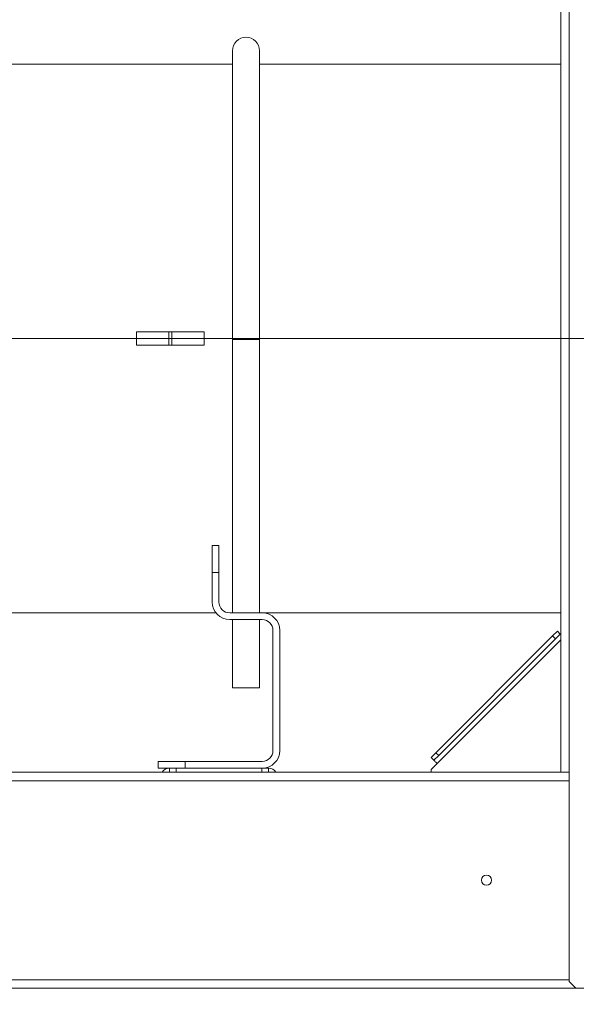
# Model space of a CAD drawing. Units: millimetres. Extents: x -20 to 11337, y 108 to 5238.
# Drawn here: x 3903 to 4274, y 2804 to 3460 of the extents above; entities that cross this region are included whole.
import ezdxf

# ---------------------------------------------------------------- set-up
doc = ezdxf.new("R2010")
doc.units = ezdxf.units.MM
doc.header["$LTSCALE"] = 18
doc.styles.add('SLDTEXTSTYLE4', font='TXT', dxfattribs={"width": 0.605})
doc.dimstyles.new('SLDDIMSTYLE0', dxfattribs={"dimtxt": 54, "dimasz": 72, "dimexe": 0, "dimexo": 0.0625, "dimgap": 13.5, "dimtad": 1, "dimdec": 0, "dimlfac": 1.111111, "dimrnd": 1e-09, "dimzin": 12, "dimdsep": 46, "dimtxsty": 'SLDTEXTSTYLE4', "dimsah": 1, "dimcen": 0.09, "dimadec": 0, "dimazin": 3, "dimtfac": 1, "dimtdec": 0, "dimtofl": 0, "dimtmove": 0, "dimatfit": 3, "dimfxl": 0, "dimfrac": 2, "dimtolj": 1, "dimtzin": 12, "dimarcsym": 0})

# ---------------------------------------------------------------- blocks, each defined once
blk = doc.blocks.new('_D_2')
at = {"color": 7, "linetype": 'Continuous', "lineweight": 0}
for p, q in [((2911.14, 2796.46), (2911.14, 2400.46)), ((8609.94, 2796.46), (8609.94, 2400.46)), ((2911.14, 2418.46), (8609.94, 2418.46))]:
    blk.add_line(p, q, dxfattribs=at)
for points in [[(2911.14, 2418.46), (2983.14, 2400.46), (2983.14, 2436.46)], [(8609.94, 2418.46), (8537.94, 2436.46), (8537.94, 2400.46)]]:
    blk.add_solid(points, dxfattribs=at)
at = {"color": 7, "linetype": 'Continuous', "lineweight": 0, "insert": (5867.89, 2488.07), "char_height": 54, "attachment_point": 1, "style": 'SLDTEXTSTYLE4'}
blk.add_mtext('6332', dxfattribs=at)
blk = doc.blocks.new('_D_3')
at = {"color": 7, "linetype": 'Continuous', "lineweight": 0}
for p, q in [((5902.74, 3247.54), (3225.69, 3247.54)), ((3243.69, 3247.54), (3243.69, 2814.46)), ((4256.01, 2814.46), (3225.69, 2814.46))]:
    blk.add_line(p, q, dxfattribs=at)
for points in [[(3243.69, 3247.54), (3225.69, 3175.54), (3261.69, 3175.54)], [(3243.69, 2814.46), (3261.69, 2886.46), (3225.69, 2886.46)]]:
    blk.add_solid(points, dxfattribs=at)
at = {"color": 7, "linetype": 'Continuous', "lineweight": 0, "insert": (3174.08, 3015.85), "char_height": 54, "attachment_point": 1, "rotation": 90, "style": 'SLDTEXTSTYLE4'}
blk.add_mtext('481', dxfattribs=at)
blk = doc.blocks.new('_D_4')
at = {"color": 7, "linetype": 'Continuous', "lineweight": 0}
for p, q in [((3796.74, 3229.54), (3796.74, 2616.46)), ((5920.74, 3229.54), (5920.74, 2616.46)), ((3796.74, 2634.46), (5920.74, 2634.46))]:
    blk.add_line(p, q, dxfattribs=at)
for points in [[(3796.74, 2634.46), (3868.74, 2616.46), (3868.74, 2652.46)], [(5920.74, 2634.46), (5848.74, 2652.46), (5848.74, 2616.46)]]:
    blk.add_solid(points, dxfattribs=at)
at = {"color": 7, "linetype": 'Continuous', "lineweight": 0, "insert": (4768.72, 2704.07), "char_height": 54, "attachment_point": 1, "style": 'SLDTEXTSTYLE4'}
blk.add_mtext('2360', dxfattribs=at)
blk = doc.blocks.new('_D_7')
at = {"color": 7, "linetype": 'Continuous', "lineweight": 0}
for p, q in [((3630.24, 2976.46), (3630.24, 2508.46)), ((5913.54, 2976.46), (5913.54, 2508.46)), ((3630.24, 2526.46), (5913.54, 2526.46))]:
    blk.add_line(p, q, dxfattribs=at)
for points in [[(3630.24, 2526.46), (3702.24, 2508.46), (3702.24, 2544.46)], [(5913.54, 2526.46), (5841.54, 2544.46), (5841.54, 2508.46)]]:
    blk.add_solid(points, dxfattribs=at)
at = {"color": 7, "linetype": 'Continuous', "lineweight": 0, "insert": (4518.74, 2596.07), "char_height": 54, "attachment_point": 1, "style": 'SLDTEXTSTYLE4'}
blk.add_mtext('2537', dxfattribs=at)
blk = doc.blocks.new('_D_11')
at = {"color": 7, "linetype": 'Continuous', "lineweight": 0}
for p, q in [((8998.57, 4189.8), (8998.57, 2292.46)), ((2911.14, 2796.46), (2911.14, 2292.46)), ((2911.14, 2310.46), (8998.57, 2310.46))]:
    blk.add_line(p, q, dxfattribs=at)
for points in [[(2911.14, 2310.46), (2983.14, 2292.46), (2983.14, 2328.46)], [(8998.57, 2310.46), (8926.57, 2328.46), (8926.57, 2292.46)]]:
    blk.add_solid(points, dxfattribs=at)
at = {"color": 7, "linetype": 'Continuous', "lineweight": 0, "insert": (5843.1, 2380.07, 0.09), "char_height": 54, "attachment_point": 1, "style": 'SLDTEXTSTYLE4'}
blk.add_mtext('6764', dxfattribs=at)

msp = doc.modelspace()

# ---------------------------------------------------------------- linework, layer by layer
at = {"color": 7, "linetype": 'Continuous', "lineweight": 15}
for p, q in [((4269.51, 3689.26), (4269.51, 2958.46)), ((4263.84, 3640.66), (4263.84, 2958.46)), ((4045.14, 3439.42), (4045.14, 3246.82)), ((4063.14, 3246.82), (4063.14, 3439.42)), ((4045.14, 3430.42), (3723.39, 3430.42)), ((4263.84, 3430.42), (4063.14, 3430.42)), ((3981.24, 3243.04), (3981.24, 3252.04)), ((3981.24, 3252.04), (4002.84, 3252.04)), ((4002.84, 3252.04), (4002.84, 3243.04)), ((4002.84, 3252.04), (4004.64, 3252.04)), ((4004.64, 3243.04), (4004.64, 3252.04)), ((4004.64, 3252.04), (4026.24, 3252.04)), ((4026.24, 3252.04), (4026.24, 3243.04)), ((4002.84, 3243.04), (3981.24, 3243.04)), ((4004.64, 3243.04), (4002.84, 3243.04)), ((4026.24, 3243.04), (4004.64, 3243.04)), ((4045.14, 3246.82), (4045.14, 3064.66)), ((4063.14, 3064.66), (4063.14, 3246.82)), ((4031.64, 3091.66), (4031.64, 3109.66)), ((4031.64, 3109.66), (4036.14, 3109.66)), ((4036.14, 3109.66), (4036.14, 3091.66)), ((4031.64, 3091.66), (4031.64, 3071.86)), ((4036.14, 3091.66), (4031.64, 3091.66)), ((4036.14, 3091.66), (4036.14, 3071.86)), ((3723.39, 3064.66), (4034.12, 3064.66)), ((4043.34, 3064.66), (4064.94, 3064.66)), ((4043.34, 3060.16), (4064.94, 3060.16)), ((4045.14, 3060.16), (4045.14, 3014.62)), ((4063.14, 3014.62), (4063.14, 3060.16)), ((4064.94, 3064.66), (4263.84, 3064.66)), ((4072.14, 3052.96), (4072.14, 2972.86)), ((4076.64, 2972.86), (4076.64, 3052.96)), ((4258.45, 3049.29), (4261.63, 3052.47)), ((4261.63, 3052.47), (4263.54, 3050.56)), ((4258.45, 3049.29), (4180.63, 2971.46)), ((4260.36, 3047.38), (4182.53, 2969.55)), ((4260.36, 3047.38), (4258.45, 3049.29)), ((4263.54, 3050.56), (4260.36, 3047.38)), ((4063.14, 3014.62), (4045.14, 3014.62)), ((4177.44, 2968.28), (4180.63, 2971.46)), ((4179.35, 2966.37), (4177.44, 2968.28)), ((4182.53, 2969.55), (4179.35, 2966.37)), ((4180.63, 2971.46), (4182.53, 2969.55)), ((3995.64, 2961.16), (3995.64, 2965.66)), ((3995.64, 2965.66), (4013.64, 2965.66)), ((4003.11, 2961.16), (3995.64, 2961.16)), ((4003.11, 2958.46), (4003.11, 2961.16)), ((4003.11, 2961.16), (4007.61, 2961.16)), ((4007.61, 2961.16), (4007.61, 2958.46)), ((4007.61, 2961.16), (4064.67, 2961.16)), ((4013.64, 2965.66), (4013.64, 2961.16)), ((4064.94, 2965.66), (4013.64, 2965.66)), ((4064.67, 2958.46), (4064.67, 2961.16)), ((4064.67, 2961.16), (4069.17, 2961.16)), ((4069.17, 2961.16), (4069.17, 2958.46)), ((4177.44, 2960.26), (4181.45, 2964.27)), ((4263.84, 2958.46), (3688.74, 2958.46)), ((4177.44, 2958.46), (4177.44, 2960.26)), ((4263.84, 2958.46), (4269.51, 2958.46)), ((4269.51, 2818.96), (4269.51, 2958.46)), ((4269.51, 2818.96), (4274.01, 2814.46)), ((4274.01, 2814.46), (3031.47, 2814.46)), ((4406.67, 2814.46), (4274.01, 2814.46))]:
    msp.add_line(p, q, dxfattribs=at)
at = {"color": 8, "linetype": 'Continuous', "lineweight": 15}
for p, q in [((4063.14, 3246.82), (4045.14, 3246.82)), ((4181.45, 2964.27), (4263.84, 3046.66)), ((4269.51, 2952.79), (3688.74, 2952.79)), ((4269.51, 2820.13), (3037.14, 2820.13))]:
    msp.add_line(p, q, dxfattribs=at)
at = {"color": 7, "linetype": 'Continuous', "lineweight": 15, "flags": 128}
for points in [[(4263.84, 3050.26), (4263.7, 3050.4), (4263.58, 3050.52), (4263.54, 3050.56)], [(4179.35, 2966.37), (4179.39, 2966.33), (4179.51, 2966.21), (4179.71, 2966.02), (4179.97, 2965.76), (4180.29, 2965.44), (4180.65, 2965.08), (4181.04, 2964.68), (4181.45, 2964.27)]]:
    msp.add_lwpolyline(points, dxfattribs=at)
at = {"color": 7, "linetype": 'Continuous', "lineweight": 15}
msp.add_circle((4214.34, 2886.46), 3.38, dxfattribs=at)
for centre, radius, start, end in [((4054.14, 3439.42), 9, 0, 180), ((4043.34, 3071.86), 11.7, 180, 270), ((4043.34, 3071.86), 7.2, 180, 270), ((4064.94, 3052.96), 11.7, 0, 90), ((4064.94, 3052.96), 7.2, 0, 90), ((4064.94, 2972.86), 7.2, 270, 0), ((4064.94, 2972.86), 11.7, 270, 0), ((4003.11, 2955.49), 5.67, 90, 148.41186), ((4069.17, 2955.49), 5.67, 31.58814, 90)]:
    msp.add_arc(centre, radius, start, end, dxfattribs=at)

# ---------------------------------------------------------------- dimensions: what is measured, and where the dimension line sits
at = {"color": 7, "linetype": 'Continuous', "lineweight": 0}
for base, p1, p2, picture, middle in [((8998.57, 2310.46), (2911.14, 2814.46), (8998.57, 4207.8), '_D_11', (5950.35, 2310.46)), ((5920.74, 2634.46), (3796.74, 3247.54), (5920.74, 3247.54), '_D_4', (4851.18, 2634.46)), ((5913.54, 2526.46), (3630.24, 2994.46), (5913.54, 2994.46), '_D_7', (4601.2, 2526.46)), ((8609.94, 2418.46), (2911.14, 2814.46), (8609.94, 2814.46), '_D_2', (5950.35, 2418.46))]:
    dim = msp.add_linear_dim(base=base, p1=p1, p2=p2, dimstyle='SLDDIMSTYLE0', dxfattribs=at)
    dim.commit()
    dim.dimension.update_dxf_attribs({"geometry": picture, "text_midpoint": middle, "dimtype": 160})
dim = msp.add_linear_dim(base=(3243.69, 2814.46), p1=(5920.74, 3247.54), p2=(4274.01, 2814.46), angle=90, dimstyle='SLDDIMSTYLE0', dxfattribs=at)
dim.commit()
dim.dimension.update_dxf_attribs({"geometry": '_D_3', "text_midpoint": (3243.69, 3077.71), "dimtype": 160})

doc.saveas('drawing.dxf')
